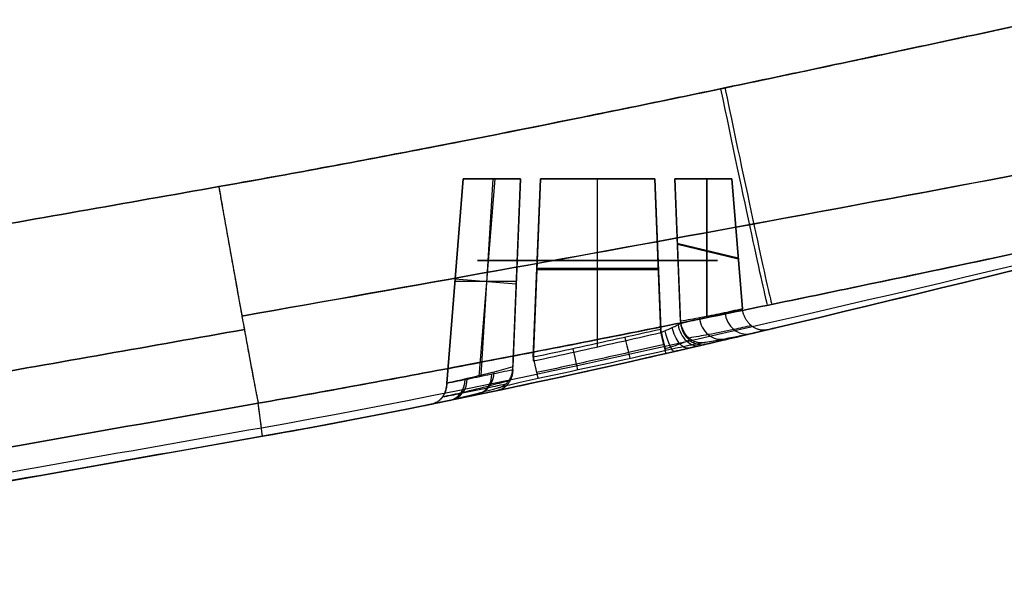
# Model space of a CAD drawing. Units: millimetres. Extents: x -314 to 346, y -69 to 1056.
# Drawn here: x 80 to 122, y 282 to 306 of the extents above; entities that cross this region are included whole.
import ezdxf

# ---------------------------------------------------------------- set-up
doc = ezdxf.new("R2010")
doc.units = ezdxf.units.MM
doc.header["$MEASUREMENT"] = 0
doc.layers.add('Predefinito', color=7, linetype='Continuous', true_color=0x000000)

msp = doc.modelspace()

# ---------------------------------------------------------------- linework, layer by layer
at = {"layer": 'Predefinito'}
for p, q in [((98.888, 299.035, -29.001), (98.174, 290.187, -29.002)), ((98.174, 290.188, -29.999), (98.888, 299.035, -29.999)), ((101.362, 299.035, -24.716), (98.888, 299.035, -29.001)), ((98.888, 299.035, -29.999), (101.362, 299.035, -34.284)), ((100.25, 299.035, -26.642), (99.559, 290.471, -26.642)), ((100.159, 299.035, -32.2), (99.644, 290.525, -32.498)), ((101.029, 290.778, -24.139), (101.362, 299.035, -24.716)), ((101.362, 299.035, -34.284), (101.033, 290.894, -34.853)), ((102.226, 299.035, -24.217), (101.908, 291.15, -23.666)), ((101.914, 291.308, -35.323), (102.226, 299.035, -34.783)), ((107.174, 299.035, -24.217), (102.226, 299.035, -24.217)), ((102.226, 299.035, -34.783), (107.174, 299.035, -34.783)), ((104.675, 299.035, -24.217), (104.675, 291.758, -23.709)), ((104.676, 299.035, -34.783), (104.676, 291.905, -35.281)), ((107.442, 292.383, -23.752), (107.174, 299.035, -24.217)), ((107.174, 299.035, -34.783), (107.437, 292.52, -35.238)), ((108.038, 299.035, -24.716), (108.29, 292.778, -24.279)), ((110.512, 299.035, -29.001), (108.038, 299.035, -24.716)), ((108.287, 292.87, -34.715), (108.038, 299.035, -34.284)), ((108.038, 299.035, -34.284), (110.512, 299.035, -29.999)), ((109.425, 293.077, -32.714), (109.425, 299.035, -31.881)), ((109.427, 299.035, -27.122), (109.427, 293.043, -26.284)), ((110.966, 293.405, -29.001), (110.512, 299.035, -29.001)), ((110.512, 299.035, -29.999), (110.966, 293.406, -29.999)), ((108.15, 296.249, -34.479), (110.787, 295.623, -29.999)), ((108.152, 296.203, -24.518), (110.791, 295.576, -29.001)), ((99.504, 295.5, -29.5), (102.102, 295.5, -25)), ((102.102, 295.5, -34), (99.504, 295.5, -29.5)), ((109.896, 295.5, -29.5), (99.504, 295.5, -29.5)), ((102.102, 295.5, -25), (107.298, 295.5, -25)), ((107.298, 295.5, -34), (102.102, 295.5, -34)), ((104.7, 295.5, -25), (104.7, 295.5, -34)), ((109.896, 295.5, -29.5), (107.298, 295.5, -34)), ((107.298, 295.5, -25), (109.896, 295.5, -29.5)), ((107.333, 295.093, -23.942), (102.067, 295.093, -23.942)), ((102.07, 295.171, -35.053), (107.33, 295.171, -35.053)), ((98.53, 294.602, -29.999), (101.183, 294.602, -34.594)), ((98.539, 294.71, -29.001), (101.179, 294.497, -24.399)), ((54.078, 281.519, 0), (90.2, 287.888, 0)), ((78.742, 285.868, -30), (90.2, 287.888, -30)), ((90.2, 287.888, -30), (90.2, 287.888, 30))]:
    msp.add_line(p, q, dxfattribs=at)
at = {"layer": 'Predefinito', "extrusion": (0.978822, 0.204587, -0.007144)}
msp.add_arc((274.363, -45.95, 170.091), 10, 186.4614, 268.0421, dxfattribs=at)
at = {"layer": 'Predefinito', "extrusion": (0.978793, 0.204726, 0.007149)}
msp.add_arc((274.339, 45.948, 170.31), 10, 91.9571, 173.5713, dxfattribs=at)
at = {"layer": 'Predefinito', "extrusion": (0.490853, 0.105092, 0.864881)}
msp.add_arc((263.553, -163.024, 57.82), 1, 83.5316, 181.3173, dxfattribs=at)
at = {"layer": 'Predefinito', "extrusion": (0.492237, 0.092568, 0.865525)}
msp.add_arc((267.712, -157.341, 52.038), 1, 84.7725, 182.8068, dxfattribs=at)
at = {"layer": 'Predefinito', "extrusion": (0.955788, 0.219431, -0.195751)}
msp.add_arc((260.996, 11.028, 171.694), 1, 179.9942, 268.1092, dxfattribs=at)
at = {"layer": 'Predefinito', "extrusion": (0.841712, 0.194241, -0.503777)}
msp.add_arc((260.803, 66.48, 159.724), 1, 179.9994, 271.9253, dxfattribs=at)
at = {"layer": 'Predefinito', "extrusion": (-0.635824, -0.147324, 0.757643)}
msp.add_arc((-260.651, 115.162, -130.189), 1, 264.4476, 0.0122, dxfattribs=at)
at = {"layer": 'Predefinito', "extrusion": (0.976085, 0.216858, 0.015164)}
msp.add_arc((262.322, -38.784, 166.179), 1, 93.9046, 182.5597, dxfattribs=at)
at = {"layer": 'Predefinito', "extrusion": (0.977108, 0.212226, 0.01484)}
msp.add_arc((263.104, -38.712, 162.632), 1, 93.9087, 182.6823, dxfattribs=at)
at = {"layer": 'Predefinito', "extrusion": (-0.503596, -0.132208, 0.853764)}
msp.add_arc((-255.984, 127.388, -117.477), 1, 356.544, 73.3312, dxfattribs=at)
at = {"layer": 'Predefinito', "extrusion": (0.503567, 0.103271, 0.857762)}
msp.add_arc((264.789, -146.436, 56.094), 1, 180, 256.0007, dxfattribs=at)
at = {"layer": 'Predefinito', "extrusion": (-0.503635, -0.117311, 0.855915)}
msp.add_arc((-260.605, 121.703, -110.913), 1, 358.2292, 74.6971, dxfattribs=at)
at = {"layer": 'Predefinito', "extrusion": (0.503582, 0.105046, 0.857538)}
msp.add_arc((264.264, -147.177, 58.922), 1, 180, 255.8354, dxfattribs=at)
at = {"layer": 'Predefinito'}
for points, knots in [([(155.464, 312.248, 57.482), (152.631, 311.748, 57.465), (149.803, 311.221, 57.447), (145.574, 310.402, 57.418), (144.166, 310.125, 57.409), (142.057, 309.703, 57.394), (141.354, 309.561, 57.389), (139.949, 309.276, 57.379), (139.247, 309.132, 57.374), (137.143, 308.699, 57.359), (135.741, 308.407, 57.349), (132.941, 307.818, 57.328), (131.542, 307.522, 57.317), (128.746, 306.929, 57.296), (127.349, 306.631, 57.285), (124.556, 306.034, 57.264), (123.161, 305.735, 57.254), (120.371, 305.137, 57.233), (118.977, 304.838, 57.222), (116.887, 304.392, 57.207), (116.19, 304.243, 57.202), (114.797, 303.947, 57.192), (114.1, 303.798, 57.187), (112.01, 303.356, 57.172), (110.617, 303.063, 57.162), (107.831, 302.482, 57.142), (106.438, 302.195, 57.132), (102.257, 301.341, 57.102), (99.469, 300.787, 57.082), (95.284, 299.982, 57.054), (93.888, 299.718, 57.045), (91.096, 299.201, 57.027), (89.7, 298.947, 57.018), (88.303, 298.701, 57.009)], [0, 0, 0, 0, 0.124965, 0.124965, 0.187467, 0.187467, 0.218718, 0.218718, 0.249969, 0.249969, 0.312471, 0.312471, 0.374974, 0.374974, 0.437476, 0.437476, 0.499978, 0.499978, 0.56248, 0.56248, 0.593732, 0.593732, 0.624983, 0.624983, 0.687485, 0.687485, 0.749987, 0.749987, 0.874995, 0.874995, 0.937498, 0.937498, 1, 1, 1, 1]), ([(88.303, 298.701, 57.009), (93.092, 299.547, 57.039), (98.556, 300.589, 57.075), (104.7, 301.84, 57.119), (104.704, 301.841, 57.119), (104.713, 301.843, 57.119), (104.728, 301.846, 57.119), (104.761, 301.852, 57.119), (104.829, 301.866, 57.12), (104.964, 301.894, 57.121), (105.237, 301.949, 57.123), (105.79, 302.063, 57.127), (106.278, 302.163, 57.13), (107.272, 302.367, 57.137), (107.959, 302.51, 57.142), (110.095, 302.954, 57.158), (111.618, 303.273, 57.169), (113.242, 303.617, 57.181), (113.241, 303.617, 57.181), (113.244, 303.617, 57.181), (113.248, 303.618, 57.181), (113.257, 303.62, 57.181), (113.276, 303.624, 57.181), (113.314, 303.632, 57.182), (113.392, 303.649, 57.182), (113.557, 303.683, 57.183), (113.918, 303.76, 57.186), (114.283, 303.837, 57.189), (115.085, 304.008, 57.195), (115.718, 304.143, 57.199), (117.909, 304.61, 57.216), (119.762, 305.006, 57.23), (122.016, 305.489, 57.246), (122.021, 305.491, 57.246), (122.036, 305.494, 57.247), (122.057, 305.498, 57.247), (122.107, 305.509, 57.247), (122.207, 305.531, 57.248), (122.407, 305.574, 57.249), (122.805, 305.659, 57.252), (123.593, 305.828, 57.258), (125.136, 306.158, 57.27), (126.402, 306.428, 57.279), (128.859, 306.953, 57.298), (130.397, 307.28, 57.309), (134.71, 308.192, 57.341), (137.185, 308.71, 57.359), (139.261, 309.135, 57.374), (139.268, 309.136, 57.374), (139.28, 309.139, 57.374), (139.297, 309.142, 57.374), (139.337, 309.15, 57.374), (139.417, 309.167, 57.375), (139.577, 309.199, 57.376), (139.897, 309.265, 57.378), (140.534, 309.395, 57.383), (141.799, 309.651, 57.392), (142.867, 309.865, 57.399), (144.98, 310.286, 57.414), (146.36, 310.556, 57.423), (150.412, 311.335, 57.451), (152.997, 311.813, 57.467), (155.464, 312.248, 57.482)], [-1, -1, -1, -1, -0.75, -0.75, -0.749756, -0.749756, -0.749512, -0.749023, -0.748047, -0.746094, -0.742188, -0.734375, -0.71875, -0.71875, -0.6875, -0.6875, -0.625, -0.625, -0.624878, -0.624878, -0.624756, -0.624512, -0.624023, -0.623047, -0.621094, -0.617188, -0.609375, -0.59375, -0.59375, -0.5625, -0.5625, -0.5, -0.5, -0.499756, -0.499756, -0.499512, -0.499023, -0.498047, -0.496094, -0.492188, -0.484375, -0.46875, -0.4375, -0.4375, -0.375, -0.375, -0.25, -0.25, -0.249756, -0.249756, -0.249512, -0.249023, -0.248047, -0.246094, -0.242188, -0.234375, -0.21875, -0.1875, -0.1875, -0.125, -0.125, 0, 0, 0, 0]), ([(88.303, 298.701, -57.009), (89.7, 298.947, -57.018), (91.096, 299.201, -57.027), (93.888, 299.718, -57.045), (95.284, 299.982, -57.054), (99.469, 300.787, -57.083), (102.257, 301.341, -57.102), (106.438, 302.195, -57.132), (107.831, 302.482, -57.142), (109.921, 302.918, -57.157), (110.617, 303.064, -57.162), (112.01, 303.357, -57.172), (112.707, 303.504, -57.177), (114.796, 303.947, -57.192), (116.19, 304.244, -57.202), (118.977, 304.839, -57.222), (120.371, 305.137, -57.233), (124.555, 306.034, -57.264), (127.348, 306.632, -57.285), (131.542, 307.522, -57.317), (132.941, 307.818, -57.328), (135.741, 308.407, -57.349), (137.143, 308.699, -57.359), (139.247, 309.132, -57.374), (139.949, 309.276, -57.379), (141.354, 309.561, -57.389), (142.057, 309.702, -57.394), (144.166, 310.125, -57.409), (145.575, 310.402, -57.418), (148.394, 310.948, -57.437), (149.805, 311.216, -57.447), (152.632, 311.741, -57.465), (154.047, 311.998, -57.474), (155.464, 312.248, -57.482)], [0, 0, 0, 0, 0.062503, 0.062503, 0.125005, 0.125005, 0.25001, 0.25001, 0.312512, 0.312512, 0.343763, 0.343763, 0.375014, 0.375014, 0.437516, 0.437516, 0.500018, 0.500018, 0.625022, 0.625022, 0.687524, 0.687524, 0.750026, 0.750026, 0.781269, 0.781269, 0.812512, 0.812512, 0.874999, 0.874999, 0.937499, 0.937499, 1, 1, 1, 1]), ([(88.303, 298.701, -57.009), (90.678, 299.12, -57.024), (93.219, 299.588, -57.04), (97.278, 300.364, -57.067), (98.672, 300.635, -57.077), (100.825, 301.06, -57.092), (101.917, 301.278, -57.099), (103.219, 301.54, -57.109), (103.876, 301.673, -57.113), (104.207, 301.74, -57.115), (104.372, 301.773, -57.117), (104.455, 301.79, -57.117), (104.491, 301.797, -57.118), (104.514, 301.802, -57.118), (104.528, 301.805, -57.118), (105.838, 302.071, -57.127), (107.221, 302.356, -57.137), (109.056, 302.737, -57.15), (109.521, 302.834, -57.154), (110.019, 302.938, -57.157), (110.143, 302.965, -57.158), (110.173, 302.971, -57.158), (110.185, 302.973, -57.159), (110.188, 302.974, -57.159), (110.197, 302.976, -57.159), (110.228, 302.982, -57.159), (110.359, 303.01, -57.16), (110.908, 303.125, -57.164), (111.53, 303.256, -57.168), (113.212, 303.611, -57.181), (114.587, 303.902, -57.191), (117.028, 304.423, -57.209), (117.906, 304.61, -57.216), (119.317, 304.912, -57.226), (120.046, 305.068, -57.232), (120.939, 305.259, -57.238), (121.396, 305.357, -57.242), (121.627, 305.406, -57.244), (121.743, 305.431, -57.244), (121.801, 305.444, -57.245), (121.826, 305.449, -57.245), (121.843, 305.453, -57.245), (121.852, 305.455, -57.245), (125.561, 306.25, -57.273), (128.857, 306.954, -57.298), (133.191, 307.871, -57.33), (134.534, 308.154, -57.339), (136.395, 308.543, -57.353), (136.99, 308.666, -57.357), (137.845, 308.843, -57.364), (138.262, 308.929, -57.367), (138.732, 309.026, -57.37), (138.963, 309.074, -57.372), (139.078, 309.097, -57.372), (139.135, 309.109, -57.373), (139.163, 309.115, -57.373), (139.175, 309.117, -57.373), (139.183, 309.119, -57.373), (139.186, 309.119, -57.373), (145.085, 310.328, -57.415), (150.512, 311.375, -57.452), (155.464, 312.248, -57.482)], [0, 0, 0, 0, 0.125, 0.125, 0.1875, 0.1875, 0.21875, 0.234375, 0.242188, 0.246094, 0.248047, 0.249023, 0.249512, 0.249512, 0.25, 0.25, 0.3125, 0.3125, 0.328125, 0.332031, 0.333008, 0.333252, 0.333252, 0.333496, 0.333496, 0.333984, 0.335938, 0.34375, 0.375, 0.375, 0.4375, 0.4375, 0.46875, 0.46875, 0.484375, 0.492188, 0.496094, 0.498047, 0.499023, 0.499512, 0.499756, 0.499756, 0.5, 0.5, 0.625, 0.625, 0.6875, 0.6875, 0.71875, 0.71875, 0.734375, 0.742187, 0.746094, 0.748047, 0.749023, 0.749512, 0.749756, 0.749756, 0.75, 0.75, 1, 1, 1, 1]), ([(156.671, 305.507, 54.437), (149.521, 304.246, 54.392), (134.499, 301.419, 54.5), (112.041, 297.151, 54.908), (96.704, 294.402, 55.032), (89.305, 293.097, 54.988)], [0.680426, 0.680426, 0.680426, 0.680426, 22.642106, 46.786316, 69.219531, 69.219531, 69.219531, 69.219531]), ([(89.305, 293.097, -54.988), (96.644, 294.391, -55.031), (111.95, 297.135, -54.909), (134.409, 301.402, -54.501), (149.49, 304.241, -54.392), (156.671, 305.507, -54.437)], [0.67631, 0.67631, 0.67631, 0.67631, 22.928405, 47.158326, 69.215576, 69.215576, 69.215576, 69.215576]), ([(157.2, 302.749, -47.489), (154.43, 302.26, -47.471), (151.659, 301.744, -47.474), (147.501, 300.939, -47.503), (146.114, 300.666, -47.517), (144.033, 300.25, -47.542), (143.34, 300.11, -47.551), (141.952, 299.829, -47.572), (141.258, 299.687, -47.583), (139.175, 299.26, -47.619), (137.785, 298.972, -47.646), (135.005, 298.392, -47.706), (133.613, 298.1, -47.737), (130.829, 297.513, -47.804), (129.435, 297.218, -47.839), (127.343, 296.774, -47.892), (126.645, 296.626, -47.91), (125.25, 296.33, -47.947), (124.551, 296.182, -47.966), (121.058, 295.442, -48.059), (118.259, 294.85, -48.133), (114.05, 293.973, -48.24), (112.645, 293.682, -48.275), (110.536, 293.25, -48.326), (109.832, 293.107, -48.342), (108.424, 292.822, -48.374), (107.72, 292.68, -48.39), (105.605, 292.256, -48.432), (104.194, 291.976, -48.458), (101.367, 291.423, -48.501), (99.952, 291.15, -48.519), (97.119, 290.612, -48.547), (95.7, 290.347, -48.556), (92.859, 289.826, -48.564), (91.437, 289.569, -48.563), (90.012, 289.318, -48.555)], [-1, -1, -1, -1, -0.875, -0.875, -0.8125, -0.8125, -0.78125, -0.78125, -0.75, -0.75, -0.6875, -0.6875, -0.625, -0.625, -0.5625, -0.5625, -0.53125, -0.53125, -0.5, -0.5, -0.375, -0.375, -0.3125, -0.3125, -0.28125, -0.28125, -0.25, -0.25, -0.1875, -0.1875, -0.125, -0.125, -0.0625, -0.0625, 0, 0, 0, 0]), ([(157.2, 302.749, -47.489), (154.388, 302.253, -47.471), (151.581, 301.73, -47.475), (147.376, 300.916, -47.504), (145.975, 300.639, -47.518), (143.876, 300.219, -47.544), (143.176, 300.078, -47.554), (141.777, 299.794, -47.575), (141.078, 299.651, -47.586), (138.98, 299.221, -47.622), (137.583, 298.931, -47.65), (134.788, 298.347, -47.711), (133.392, 298.053, -47.743), (130.599, 297.463, -47.81), (129.202, 297.166, -47.845), (127.108, 296.722, -47.898), (126.41, 296.574, -47.917), (125.014, 296.278, -47.953), (124.316, 296.13, -47.972), (120.825, 295.39, -48.066), (118.032, 294.801, -48.139), (113.841, 293.929, -48.245), (112.444, 293.641, -48.28), (110.347, 293.212, -48.33), (109.648, 293.07, -48.346), (108.25, 292.787, -48.378), (107.551, 292.646, -48.393), (104.051, 291.945, -48.463), (101.247, 291.397, -48.507), (97.037, 290.597, -48.547), (95.634, 290.335, -48.557), (92.824, 289.82, -48.564), (91.419, 289.566, -48.563), (90.012, 289.318, -48.555)], [-1, -1, -1, -1, -0.874998, -0.874998, -0.812497, -0.812497, -0.781247, -0.781247, -0.749997, -0.749997, -0.687497, -0.687497, -0.624997, -0.624997, -0.562498, -0.562498, -0.531248, -0.531248, -0.499998, -0.499998, -0.374999, -0.374999, -0.312533, -0.312533, -0.2813, -0.2813, -0.250067, -0.250067, -0.125, -0.125, -0.0625, -0.0625, 0, 0, 0, 0]), ([(90.012, 289.318, 48.555), (91.437, 289.569, 48.563), (92.859, 289.826, 48.564), (95.7, 290.347, 48.556), (97.119, 290.612, 48.547), (99.952, 291.15, 48.519), (101.367, 291.423, 48.501), (103.487, 291.838, 48.469), (104.193, 291.977, 48.457), (105.605, 292.256, 48.432), (106.31, 292.397, 48.418), (107.719, 292.68, 48.39), (108.424, 292.822, 48.374), (109.832, 293.107, 48.342), (110.535, 293.25, 48.326), (112.645, 293.682, 48.275), (114.049, 293.973, 48.24), (118.258, 294.85, 48.133), (121.058, 295.442, 48.059), (124.551, 296.182, 47.966), (125.249, 296.33, 47.947), (126.645, 296.626, 47.91), (127.343, 296.774, 47.892), (129.435, 297.218, 47.839), (130.828, 297.513, 47.804), (133.613, 298.1, 47.738), (135.004, 298.392, 47.706), (137.785, 298.972, 47.646), (139.174, 299.26, 47.619), (141.257, 299.687, 47.583), (141.951, 299.829, 47.572), (143.339, 300.11, 47.551), (144.033, 300.25, 47.542), (146.114, 300.666, 47.516), (147.5, 300.939, 47.503), (151.659, 301.744, 47.474), (154.429, 302.26, 47.471), (157.199, 302.748, 47.489)], [-1, -1, -1, -1, -0.9375, -0.9375, -0.875, -0.875, -0.8125, -0.8125, -0.78125, -0.78125, -0.75, -0.75, -0.71875, -0.71875, -0.6875, -0.6875, -0.625, -0.625, -0.5, -0.5, -0.46875, -0.46875, -0.4375, -0.4375, -0.375, -0.375, -0.3125, -0.3125, -0.25, -0.25, -0.21875, -0.21875, -0.1875, -0.1875, -0.125, -0.125, 0, 0, 0, 0]), ([(157.199, 302.748, 47.489), (154.387, 302.253, 47.471), (151.58, 301.73, 47.475), (147.375, 300.916, 47.504), (145.975, 300.639, 47.518), (143.875, 300.219, 47.544), (143.176, 300.078, 47.554), (141.777, 299.794, 47.575), (141.077, 299.651, 47.586), (138.98, 299.221, 47.622), (137.582, 298.931, 47.651), (134.788, 298.347, 47.711), (133.391, 298.053, 47.743), (130.598, 297.463, 47.81), (129.202, 297.166, 47.845), (127.108, 296.722, 47.899), (126.409, 296.574, 47.917), (125.013, 296.278, 47.954), (124.315, 296.129, 47.972), (120.825, 295.39, 48.066), (118.032, 294.801, 48.139), (113.84, 293.929, 48.245), (112.442, 293.641, 48.28), (110.344, 293.212, 48.33), (109.645, 293.069, 48.346), (108.246, 292.786, 48.378), (107.547, 292.645, 48.393), (105.447, 292.225, 48.435), (104.047, 291.948, 48.46), (101.245, 291.4, 48.503), (99.843, 291.13, 48.52), (97.037, 290.597, 48.547), (95.634, 290.335, 48.557), (92.824, 289.82, 48.564), (91.419, 289.566, 48.563), (90.012, 289.318, 48.555)], [0, 0, 0, 0, 0.125002, 0.125002, 0.187502, 0.187502, 0.218752, 0.218752, 0.250002, 0.250002, 0.312502, 0.312502, 0.375001, 0.375001, 0.437501, 0.437501, 0.468751, 0.468751, 0.500001, 0.500001, 0.625001, 0.625001, 0.6875, 0.6875, 0.71875, 0.71875, 0.75, 0.75, 0.8125, 0.8125, 0.875, 0.875, 0.9375, 0.9375, 1, 1, 1, 1]), ([(89.412, 292.509, 54.498), (85.396, 291.8, 54.474), (77.289, 290.368, 54.424), (65.224, 288.236, 54.349), (57.175, 286.815, 54.3), (53.219, 286.116, 54.275)], [0.36754, 0.36754, 0.36754, 0.36754, 12.600145, 25.068308, 37.121588, 37.121588, 37.121588, 37.121588]), ([(53.219, 286.116, -54.275), (57.175, 286.815, -54.3), (65.224, 288.236, -54.349), (77.289, 290.368, -54.424), (85.396, 291.8, -54.474), (89.412, 292.509, -54.498)], [0.367553, 0.367553, 0.367553, 0.367553, 12.420854, 24.889017, 37.121593, 37.121593, 37.121593, 37.121593]), ([(107.442, 292.383, -23.752), (107.528, 292.419, -23.755), (107.614, 292.456, -23.769), (107.778, 292.529, -23.819), (107.858, 292.565, -23.855), (108.005, 292.634, -23.946), (108.074, 292.667, -24.002), (108.195, 292.727, -24.129), (108.247, 292.754, -24.201), (108.29, 292.778, -24.279)], [0, 0, 0, 0, 0.25, 0.25, 0.5, 0.5, 0.75, 0.75, 1, 1, 1, 1]), ([(107.666, 291.478, -22.755), (107.665, 291.478, -22.814), (107.663, 291.483, -22.875), (107.656, 291.505, -22.997), (107.651, 291.521, -23.059), (107.638, 291.567, -23.179), (107.631, 291.596, -23.238), (107.613, 291.664, -23.349), (107.603, 291.704, -23.401), (107.582, 291.793, -23.496), (107.57, 291.841, -23.538), (107.545, 291.944, -23.612), (107.532, 291.998, -23.643), (107.506, 292.108, -23.693), (107.493, 292.164, -23.713), (107.467, 292.275, -23.74), (107.455, 292.33, -23.749), (107.442, 292.383, -23.752)], [0, 0, 0, 0, 0.125, 0.125, 0.25, 0.25, 0.375, 0.375, 0.5, 0.5, 0.625, 0.625, 0.75, 0.75, 0.875, 0.875, 1, 1, 1, 1]), ([(108.29, 292.778, -24.279), (108.298, 292.716, -24.283), (108.31, 292.652, -24.284), (108.349, 292.522, -24.279), (108.374, 292.457, -24.274), (108.438, 292.33, -24.254), (108.477, 292.269, -24.24), (108.566, 292.155, -24.204), (108.617, 292.103, -24.183), (108.726, 292.012, -24.132), (108.785, 291.974, -24.104), (108.906, 291.913, -24.043), (108.969, 291.89, -24.011), (109.093, 291.861, -23.945), (109.154, 291.854, -23.911), (109.271, 291.854, -23.844), (109.328, 291.861, -23.811), (109.38, 291.874, -23.78)], [-1, -1, -1, -1, -0.875, -0.875, -0.75, -0.75, -0.625, -0.625, -0.5, -0.5, -0.375, -0.375, -0.25, -0.25, -0.125, -0.125, 0, 0, 0, 0]), ([(111.353, 292.681, -30.123), (111.101, 292.622, -30.568), (110.48, 292.484, -31.662), (109.584, 292.303, -33.24), (108.938, 292.189, -34.375), (108.662, 292.142, -34.859)], [0.1101945, 0.1101945, 0.1101945, 0.1101945, 0.3387519, 0.6720699, 0.920518, 0.920518, 0.920518, 0.920518]), ([(112.06, 292.502, -28.502), (112.188, 292.532, -28.728), (112.27, 292.551, -28.972), (112.34, 292.568, -29.49), (112.325, 292.564, -29.747), (112.26, 292.549, -30)], [0, 0, 0, 0, 0.499293, 0.499293, 1, 1, 1, 1]), ([(107.61, 291.677, -23.363), (107.695, 291.704, -23.373), (107.93, 291.779, -23.426), (108.274, 291.897, -23.611), (108.532, 291.996, -23.89), (108.64, 292.043, -24.086), (108.672, 292.058, -24.157)], [0.2188897, 0.2188897, 0.2188897, 0.2188897, 0.3025642, 0.4558374, 0.608429, 0.692033, 0.692033, 0.692033, 0.692033]), ([(107.657, 291.615, -36.279), (107.832, 291.654, -36.276), (108.003, 291.692, -36.25), (108.338, 291.764, -36.153), (108.499, 291.797, -36.084), (108.799, 291.858, -35.903), (108.936, 291.885, -35.795), (109.183, 291.932, -35.542), (109.287, 291.951, -35.403), (109.375, 291.965, -35.248)], [-1, -1, -1, -1, -0.74993, -0.74993, -0.500978, -0.500978, -0.250993, -0.250993, 0, 0, 0, 0]), ([(107.591, 291.859, -35.571), (107.074, 291.742, -35.579), (105.802, 291.458, -35.599), (103.959, 291.052, -35.627), (102.632, 290.767, -35.647), (102.06, 290.645, -35.656)], [0.1078374, 0.1078374, 0.1078374, 0.1078374, 0.3367784, 0.6701097, 0.9224356, 0.9224356, 0.9224356, 0.9224356]), ([(109.38, 291.874, -23.78), (109.337, 291.863, -23.703), (109.288, 291.852, -23.629), (109.182, 291.828, -23.488), (109.125, 291.814, -23.422), (109.002, 291.786, -23.297), (108.937, 291.771, -23.238), (108.8, 291.739, -23.13), (108.728, 291.723, -23.081), (108.579, 291.688, -22.992), (108.501, 291.67, -22.952), (108.342, 291.634, -22.884), (108.261, 291.615, -22.855), (108.094, 291.577, -22.807), (108.01, 291.557, -22.789), (107.839, 291.518, -22.763), (107.752, 291.498, -22.756), (107.666, 291.478, -22.755)], [-1, -1, -1, -1, -0.874997, -0.874997, -0.749994, -0.749994, -0.624994, -0.624994, -0.499995, -0.499995, -0.374996, -0.374996, -0.249997, -0.249997, -0.124999, -0.124999, 0, 0, 0, 0]), ([(101.033, 290.894, -34.853), (100.762, 290.817, -34.393), (100.103, 290.637, -33.277), (99.149, 290.401, -31.659), (98.468, 290.25, -30.499), (98.174, 290.188, -29.999)], [0, 0, 0, 0, 0.284891, 0.691626, 1, 1, 1, 1]), ([(100.853, 290.294, -35.06), (100.58, 290.217, -34.599), (99.918, 290.037, -33.477), (98.961, 289.799, -31.853), (98.277, 289.648, -30.688), (97.982, 289.586, -30.186)], [0.1053691, 0.1053691, 0.1053691, 0.1053691, 0.3388304, 0.6721401, 0.9248437, 0.9248437, 0.9248437, 0.9248437]), ([(100.372, 289.869, -23.64), (100.462, 289.889, -23.486), (100.57, 289.911, -23.35), (100.824, 289.965, -23.104), (100.965, 289.995, -23), (101.426, 290.094, -22.747), (101.771, 290.168, -22.663), (102.119, 290.243, -22.669)], [0, 0, 0, 0, 0.251428, 0.251428, 0.500749, 0.500749, 1, 1, 1, 1]), ([(100.375, 289.985, -35.394), (100.42, 289.998, -35.47), (100.469, 290.012, -35.542), (100.577, 290.04, -35.68), (100.636, 290.056, -35.746), (100.825, 290.104, -35.929), (100.965, 290.139, -36.034), (101.272, 290.212, -36.204), (101.435, 290.249, -36.267), (101.775, 290.326, -36.352), (101.948, 290.364, -36.371), (102.123, 290.401, -36.369)], [-1, -1, -1, -1, -0.874971, -0.874971, -0.749836, -0.749836, -0.499704, -0.499704, -0.250074, -0.250074, 0, 0, 0, 0]), ([(98.174, 290.188, -29.999), (98.174, 290.137, -30.005), (98.17, 290.085, -30.014), (98.154, 289.981, -30.036), (98.143, 289.929, -30.049), (98.111, 289.826, -30.08), (98.092, 289.776, -30.098), (98.044, 289.68, -30.138), (98.017, 289.634, -30.159), (97.955, 289.549, -30.206), (97.92, 289.51, -30.231), (97.846, 289.44, -30.283), (97.807, 289.409, -30.31), (97.725, 289.356, -30.365), (97.682, 289.334, -30.393), (97.596, 289.299, -30.448), (97.552, 289.286, -30.475), (97.509, 289.278, -30.502)], [-1.330588, -1.330588, -1.330588, -1.330588, -1.164264, -1.164264, -0.997941, -0.997941, -0.831617, -0.831617, -0.665294, -0.665294, -0.49897, -0.49897, -0.332647, -0.332647, -0.166323, -0.166323, 0, 0, 0, 0]), ([(97.985, 289.59, -28.819), (98.247, 289.643, -28.371), (98.897, 289.776, -27.264), (99.849, 289.973, -25.643), (100.539, 290.118, -24.469), (100.841, 290.181, -23.955)], [0.1049621, 0.1049621, 0.1049621, 0.1049621, 0.3312715, 0.6646044, 0.9247646, 0.9247646, 0.9247646, 0.9247646]), ([(90.012, 289.318, -48.555), (83.979, 288.252, -48.519), (77.946, 287.187, -48.483), (65.883, 285.056, -48.411), (59.851, 283.991, -48.376), (53.819, 282.925, -48.34)], [-1, -1, -1, -1, -0.5, -0.5, 0, 0, 0, 0]), ([(53.819, 282.925, 48.34), (59.851, 283.991, 48.376), (65.883, 285.056, 48.411), (77.946, 287.187, 48.483), (83.979, 288.252, 48.519), (90.012, 289.318, 48.555)], [-1, -1, -1, -1, -0.5, -0.5, 0, 0, 0, 0]), ([(97.301, 289.235, -30), (97.234, 289.221, -29.747), (97.219, 289.218, -29.489), (97.291, 289.233, -28.97), (97.376, 289.25, -28.727), (97.508, 289.277, -28.502)], [0, 0, 0, 0, 0.499768, 0.499768, 1, 1, 1, 1])]:
    msp.add_open_spline(points, degree=3, knots=knots, dxfattribs=at)
for points in [[(157.2, 302.749, 39.405), (134.688, 298.779, 39.37), (112.679, 292.218, 39.337), (90.153, 288.246, 39.293)], [(157.2, 302.749, -39.405), (134.688, 298.779, -39.37), (112.679, 292.218, -39.337), (90.153, 288.246, -39.293)], [(90.2, 287.888, 30), (112.729, 291.861, 30), (134.671, 298.776, 30), (157.2, 302.749, 30)], [(157.2, 302.749, 0), (134.671, 298.776, 0), (112.729, 291.861, 0), (90.2, 287.888, 0)], [(112.26, 292.549, -30), (122.423, 294.954, -30), (132.544, 297.57, -30), (142.734, 299.836, -30)], [(88.303, 298.701, 57.009), (84.271, 297.988, 56.985), (76.215, 296.565, 56.935), (64.151, 294.434, 56.86), (56.121, 293.016, 56.811), (52.11, 292.307, 56.786)], [(52.11, 292.307, -56.786), (56.121, 293.016, -56.811), (64.151, 294.434, -56.86), (76.215, 296.565, -56.935), (84.271, 297.988, -56.985), (88.303, 298.701, -57.009)], [(110.966, 293.406, -29.999), (110.664, 293.336, -30.533), (110.062, 293.203, -31.594), (109.168, 293.024, -33.166), (108.58, 292.919, -34.201), (108.287, 292.87, -34.715)], [(108.29, 292.778, -24.279), (108.586, 292.847, -24.801), (109.179, 292.985, -25.847), (110.071, 293.194, -27.421), (110.668, 293.334, -28.474), (110.966, 293.405, -29.001)], [(101.908, 291.15, -23.666), (102.516, 291.282, -23.675), (103.736, 291.548, -23.694), (105.581, 291.96, -23.723), (106.82, 292.241, -23.742), (107.442, 292.383, -23.752)], [(107.437, 292.52, -35.238), (106.816, 292.38, -35.248), (105.58, 292.104, -35.267), (103.739, 291.699, -35.295), (102.521, 291.437, -35.314), (101.914, 291.308, -35.323)], [(109.375, 291.965, -35.248), (110.272, 292.116, -33.666), (111.167, 292.296, -32.084), (112.06, 292.502, -30.501)], [(109.38, 291.874, -23.78), (110.274, 292.081, -25.354), (111.167, 292.29, -26.928), (112.06, 292.502, -28.502)], [(112.06, 292.502, -30.501), (112.149, 292.523, -30.343), (112.216, 292.538, -30.176), (112.26, 292.549, -30)], [(102.123, 290.401, -36.369), (103.97, 290.794, -36.34), (105.815, 291.2, -36.31), (107.657, 291.615, -36.279)], [(102.119, 290.243, -22.669), (103.97, 290.643, -22.696), (105.819, 291.056, -22.725), (107.666, 291.478, -22.755)], [(98.174, 290.187, -29.002), (98.489, 290.251, -28.465), (99.12, 290.38, -27.39), (100.072, 290.577, -25.769), (100.709, 290.711, -24.683), (101.029, 290.778, -24.139)], [(100.372, 289.869, -23.64), (99.417, 289.668, -25.26), (98.463, 289.47, -26.881), (97.508, 289.277, -28.502)], [(97.509, 289.278, -30.502), (98.464, 289.478, -32.136), (99.419, 289.715, -33.767), (100.375, 289.985, -35.394)], [(90.2, 287.888, -30), (90.2, 287.888, -36.207), (90.137, 288.365, -42.392), (90.012, 289.318, -48.555)], [(90.194, 287.932, 33.25), (90.176, 288.069, 38.367), (90.116, 288.531, 43.469), (90.012, 289.318, 48.555)], [(90.2, 287.888, -30), (92.573, 288.307, -30), (94.939, 288.758, -30), (97.301, 289.235, -30)], [(97.301, 289.235, -30), (97.347, 289.244, -30.177), (97.417, 289.259, -30.344), (97.509, 289.278, -30.502)], [(90.153, 288.246, -39.293), (78.103, 286.121, -39.269), (66.06, 283.997, -39.246), (54.013, 281.873, -39.222)], [(90.153, 288.246, 39.293), (78.103, 286.121, 39.269), (66.06, 283.997, 39.246), (54.013, 281.873, 39.222)], [(90.2, 287.888, 30), (78.159, 285.765, 30), (66.119, 283.642, 30), (54.078, 281.519, 30)], [(90.2, 287.891, 30.75), (90.199, 287.896, 31.584), (90.197, 287.91, 32.417), (90.194, 287.932, 33.25)], [(90.2, 287.888, 30), (90.2, 287.888, 30.25), (90.2, 287.889, 30.5), (90.2, 287.891, 30.75)]]:
    msp.add_open_spline(points, degree=3, dxfattribs=at)
for points, weights in [([(88.303, 298.701, 57.009), (89.175, 293.765, 56.837), (89.848, 290.073, 53.51), (90.012, 289.318, 48.555)], [1.12952288519, 0.956825669469, 0.956825704935, 1.12952299159]), ([(88.303, 298.701, -57.009), (88.792, 295.932, -56.913), (89.253, 293.367, -55.699), (89.595, 291.51, -53.456)], [1.12952279792, 1.02566872251, 0.984268916655, 1.00532338034]), ([(112.06, 292.502, -30.501), (111.514, 292.372, -30.174), (111.042, 292.763, -29.958), (110.966, 293.406, -29.999)], [1.2029307708, 0.930447224835, 0.932369881028, 1.20869873938]), ([(108.287, 292.87, -34.715), (108.353, 292.219, -34.691), (108.824, 291.827, -34.922), (109.375, 291.965, -35.248)], [1.20869854486, 0.930433705924, 0.930433818382, 1.20869888223]), ([(107.657, 291.615, -36.279), (107.654, 291.589, -35.705), (107.563, 291.961, -35.277), (107.437, 292.52, -35.238)], [1.16438805004, 0.94441251793, 0.945206841271, 1.16677102006]), ([(89.595, 291.51, -53.456), (89.664, 291.132, -53), (89.726, 290.798, -52.513), (89.781, 290.507, -52)], [1.0053233954, 1.00971588131, 1.0168266416, 1.02665567627]), ([(101.914, 291.308, -35.323), (102.035, 290.745, -35.362), (102.121, 290.372, -35.793), (102.123, 290.401, -36.369)], [1.16677086189, 0.944409658671, 0.944409712702, 1.16677102399]), ([(101.029, 290.778, -24.139), (101.026, 290.306, -24.078), (100.771, 289.954, -23.885), (100.372, 289.869, -23.64)], [1.11896065978, 0.961258936788, 0.960351696195, 1.116238938]), ([(100.375, 289.985, -35.394), (100.782, 290.06, -35.141), (101.039, 290.414, -34.93), (101.033, 290.894, -34.853)], [1.12202769436, 0.959324179664, 0.95932410188, 1.12202746101]), ([(89.781, 290.507, -52), (89.896, 289.893, -50.913), (89.973, 289.5, -49.749), (90.012, 289.318, -48.555)], [1.041293555, 1.06851913496, 1.10920744907, 1.16335849734]), ([(97.508, 289.277, -28.502), (97.911, 289.358, -28.748), (98.169, 289.712, -28.942), (98.174, 290.187, -29.002)], [1.11896066055, 0.960349418468, 0.960346446538, 1.11895174476])]:
    msp.add_rational_spline(points, weights, degree=3, dxfattribs=at)

doc.saveas('drawing.dxf')
